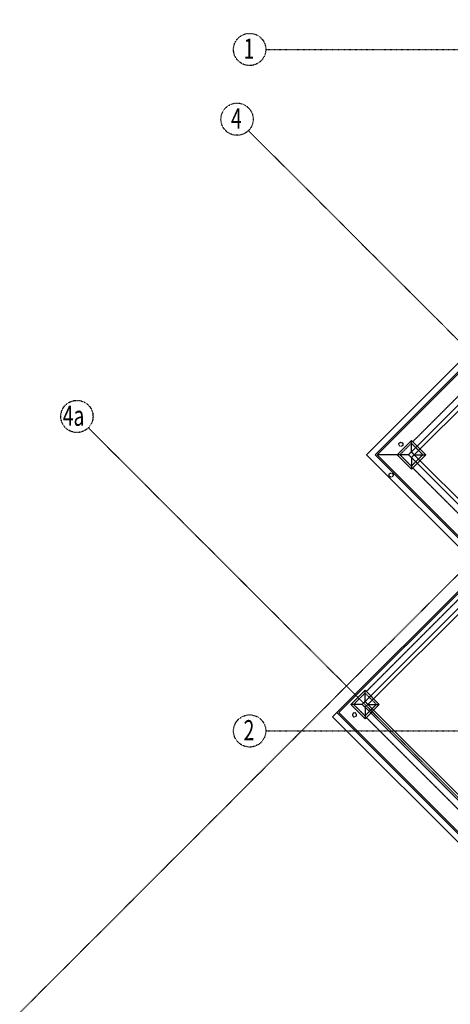
# Model space of a CAD drawing. Extents: x -52718 to 57875, y -24528 to 133965.
# Drawn here: x -52039 to -41397, y -10385 to 13955 of the extents above; entities that cross this region are included whole.
import ezdxf

# ---------------------------------------------------------------- set-up
doc = ezdxf.new("R2010")
doc.units = 0
doc.linetypes.add('X-2221-C$0$EDG-1DOT-2', pattern=[5, 2, -1.4, 0.2, -1.4])
doc.linetypes.add('X-2221-C$0$EDG-DASH-3', pattern=[4.5, 3, -1.5])
for name, color, linetype in [('X-2221-C$0$A-FLOR', 31, 'X-2221-C$0$EDG-DASH-3'), ('X-2221-C$0$A-FLOR-COL', 8, 'CONTINUOUS'), ('X-2221-C$0$BASIC', 31, 'X-2221-C$0$EDG-DASH-3'), ('X-2221-C$0$NEW_ROOF', 11, 'CONTINUOUS'), ('X-2221-C$0$RCP-LINES', 11, 'CONTINUOUS'), ('X-2221-C$0$X-ARC-GRID', 133, 'X-2221-C$0$EDG-1DOT-2'), ('X-XREF', 7, 'CONTINUOUS')]:
    doc.layers.add(name, color=color, linetype=linetype)
doc.styles.add('X-2221-C$0$EDG', font='edg.shx', dxfattribs={"width": 0.9})

# ---------------------------------------------------------------- blocks, each defined once
blk = doc.blocks.new('X-2221-C')
at = {"layer": 'X-2221-C$0$A-FLOR'}
for p, q in [((-42360, 3483), (-42643, 3200)), ((-42077, 3200), (-42360, 3483)), ((-42643, 3200), (-42360, 2918)), ((-42360, 2918), (-42077, 3200)), ((-43505, -2690), (-43788, -2973)), ((-43222, -2973), (-43505, -2690)), ((-43788, -2973), (-43505, -3255)), ((-43505, -3255), (-43222, -2973))]:
    blk.add_line(p, q, dxfattribs=at)
at = {"layer": 'X-2221-C$0$A-FLOR-COL'}
for p, q in [((-42360, 3554), (-42713, 3200)), ((-42006, 3200), (-42360, 3554)), ((-42360, 3271), (-42360, 3554)), ((-42713, 3200), (-42360, 2847)), ((-42431, 3200), (-42713, 3200)), ((-42360, 2847), (-42006, 3200)), ((-42360, 3200), (-42360, 3200)), ((-42360, 3200), (-42360, 3200)), ((-42289, 3200), (-42006, 3200)), ((-42360, 3130), (-42360, 2847)), ((-43505, -2619), (-43859, -2973)), ((-43152, -2973), (-43505, -2619)), ((-43505, -2902), (-43505, -2619)), ((-43859, -2973), (-43505, -3326)), ((-43576, -2973), (-43859, -2973)), ((-43505, -3326), (-43152, -2973)), ((-43505, -3043), (-43505, -3326)), ((-43435, -2973), (-43152, -2973))]:
    blk.add_line(p, q, dxfattribs=at)
at = {"layer": 'X-2221-C$0$BASIC'}
for p, q in [((-42328, 3522), (-36869, 8981)), ((-42360, 3271), (-42431, 3200)), ((-42431, 3200), (-42360, 3130)), ((-42289, 3200), (-42360, 3271)), ((-42360, 3130), (-42289, 3200)), ((-40168, 719), (-42328, 2879)), ((-40168, 655), (-43473, -2651)), ((-43505, -2902), (-43576, -2973)), ((-43435, -2973), (-43505, -2902)), ((-43576, -2973), (-43505, -3043)), ((-43505, -3043), (-43435, -2973)), ((-39595, -7173), (-43473, -3294))]:
    blk.add_line(p, q, dxfattribs=at)
for centre in [(-42618, 3459), (-42862, 2698)]:
    blk.add_circle(centre, 50, dxfattribs=at)
at = {"layer": 'X-2221-C$0$BASIC', "extrusion": (-5.31682e-14, 0, -1)}
blk.add_circle((43763, -3231, 0), 50, dxfattribs=at)
at = {"layer": 'X-2221-C$0$NEW_ROOF'}
blk.add_line((-42360, 3200), (-42360, 3200), dxfattribs=at)
at = {"layer": 'X-2221-C$0$RCP-LINES'}
for p, q in [((-43470, 3200), (-36653, 10017)), ((-43258, 3200), (-36547, 9911)), ((-43208, 3200), (-36547, 9861)), ((-42360, 3271), (-36618, 9013)), ((-42289, 3200), (-36547, 8942)), ((-40436, 167), (-43470, 3200)), ((-40330, 273), (-43258, 3200)), ((-40306, 298), (-43208, 3200)), ((-42431, 3200), (-43208, 3200)), ((-42360, 3271), (-42431, 3200)), ((-42431, 3200), (-42360, 3130)), ((-42289, 3200), (-42360, 3271)), ((-42360, 3200), (-42360, 3200)), ((-42360, 3130), (-42289, 3200)), ((-42360, 3200), (-42360, 3200)), ((-42360, 3200), (-42360, 3200)), ((-39846, 757), (-42289, 3200)), ((-39917, 687), (-42360, 3130)), ((-39917, 687), (-43505, -2902)), ((-39846, 616), (-43435, -2973)), ((-40649, 379), (-44308, -3280)), ((-40624, 354), (-44152, -3174)), ((-43505, -2902), (-43576, -2973)), ((-43505, -2902), (-43576, -2973)), ((-43435, -2973), (-43505, -2902)), ((-43435, -2973), (-43505, -2902)), ((-43576, -2973), (-43505, -3043)), ((-43576, -2973), (-43505, -3043)), ((-43505, -3043), (-43435, -2973)), ((-43505, -3043), (-43435, -2973)), ((-34875, -11673), (-43505, -3043)), ((-34834, -11573), (-43435, -2973)), ((-35180, -12408), (-44308, -3280)), ((-35117, -12258), (-44202, -3174)), ((-35103, -12223), (-44152, -3174))]:
    blk.add_line(p, q, dxfattribs=at)
at = {"layer": 'X-2221-C$0$X-ARC-GRID'}
for p, q in [((-52039, -10594), (-21945, 19500)), ((-45958, 13220), (45122, 13220)), ((-30898, -4273), (-46385, 11214)), ((-34254, -12223), (-50343, 3865)), ((-45958, -3628), (45122, -3628))]:
    blk.add_line(p, q, dxfattribs=at)
for centre in [(-46356, 13220), (-46667, 11495), (-50625, 4147), (-46356, -3628)]:
    blk.add_circle(centre, 398, dxfattribs=at)
at = {"layer": 'X-2221-C$0$X-ARC-GRID', "style": 'X-2221-C$0$EDG', "width": 0.7}
for s, p in [('1', (-46505, 12989)), ('4', (-46816, 11264)), ('4a', (-50974, 3916)), ('2', (-46505, -3860))]:
    blk.add_text(s, height=500, dxfattribs=at).set_placement(p)

msp = doc.modelspace()

# ---------------------------------------------------------------- block references
at = {"layer": 'X-XREF'}
msp.add_blockref('X-2221-C', (0, 0), dxfattribs=at)

doc.saveas('drawing.dxf')
